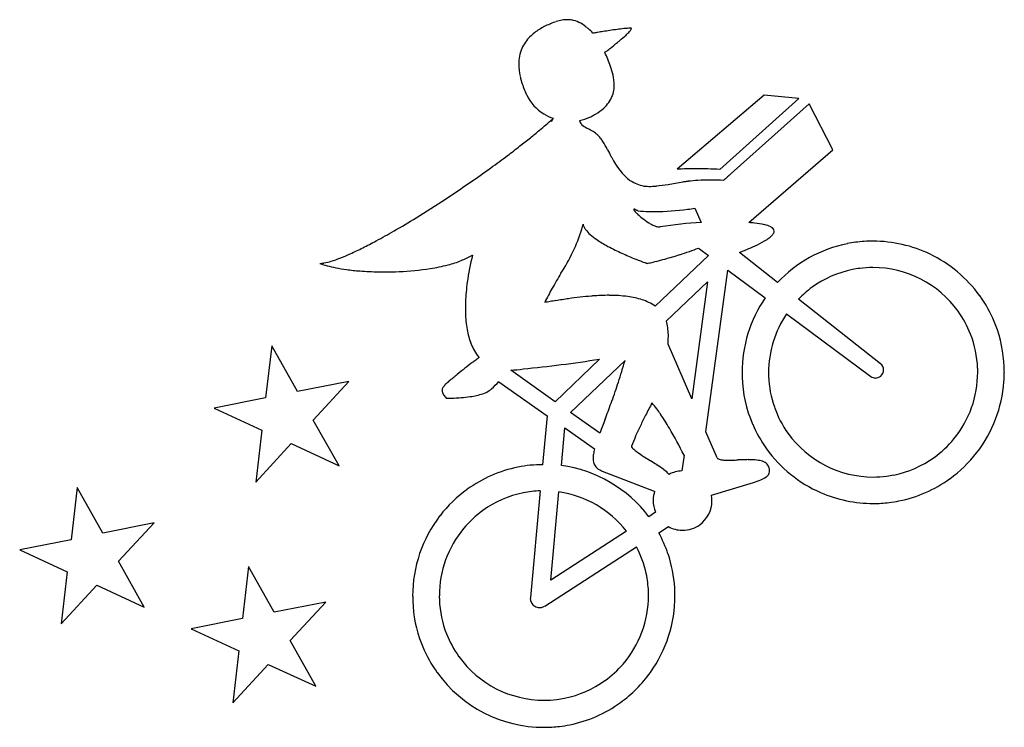
# Model space of a CAD drawing. Extents: x 0.1 to 17.1, y -0.1 to 12.
import ezdxf

# ---------------------------------------------------------------- set-up
doc = ezdxf.new("R2010")
doc.units = 0
doc.layers.add('DEFAULT_255_2_778', color=255, linetype='CONTINUOUS')

msp = doc.modelspace()

# ---------------------------------------------------------------- linework, layer by layer
at = {"layer": 'DEFAULT_255_2_778'}
for p, q in [((12.935, 10.725), (11.437, 9.45)), ((13.532, 10.665), (12.935, 10.725)), ((12.174, 9.447), (13.532, 10.665)), ((13.708, 10.576), (12.371, 9.377)), ((14.114, 9.786), (13.708, 10.576)), ((9.309, 10.325), (9.281, 10.271)), ((9.281, 10.271), (9.299, 10.315)), ((12.674, 8.533), (14.114, 9.786)), ((11.538, 9.231), (11.537, 9.231)), ((12.236, 9.256), (12.235, 9.257)), ((12.237, 9.257), (12.236, 9.256)), ((12.24, 9.26), (12.237, 9.257)), ((11.744, 8.78), (11.854, 8.536)), ((11.98, 7.969), (11.062, 7.097)), ((11.808, 8.096), (11.822, 8.085)), ((11.822, 8.085), (11.98, 7.969)), ((13.166, 7.503), (12.509, 8.02)), ((11.933, 4.936), (12.313, 7.716)), ((12.313, 7.716), (12.954, 7.24)), ((11.253, 6.84), (11.964, 7.516)), ((11.964, 7.516), (11.689, 5.505)), ((14.935, 6.109), (13.526, 7.22)), ((13.32, 6.967), (14.77, 5.891)), ((11.689, 5.505), (11.282, 6.443)), ((4.467, 6.415), (4.362, 5.52)), ((4.908, 5.629), (4.467, 6.415)), ((10.101, 6.188), (9.34, 5.455)), ((9.606, 5.272), (10.543, 6.164)), ((9.34, 5.455), (8.578, 5.999)), ((5.793, 5.802), (4.908, 5.629)), ((5.182, 5.14), (5.793, 5.802)), ((8.374, 5.8), (9.204, 5.213)), ((4.362, 5.52), (3.479, 5.343)), ((3.479, 5.343), (4.297, 4.967)), ((10.109, 4.917), (9.606, 5.272)), ((5.624, 4.354), (5.182, 5.14)), ((9.204, 5.213), (9.126, 4.373)), ((4.297, 4.967), (4.193, 4.073)), ((9.448, 4.361), (9.508, 5.007)), ((9.508, 5.007), (10.02, 4.646)), ((12.127, 4.489), (11.933, 4.936)), ((4.193, 4.073), (4.804, 4.735)), ((4.804, 4.735), (5.624, 4.354)), ((11.06, 4.39), (10.979, 4.441)), ((11.558, 4.537), (11.52, 4.266)), ((10.152, 4.265), (11.046, 3.921)), ((12.028, 3.849), (12.754, 4.068)), ((1.121, 3.984), (1.016, 3.084)), ((1.562, 3.196), (1.121, 3.984)), ((9.086, 3.923), (8.915, 2.093)), ((9.264, 2.391), (9.405, 3.906)), ((11.046, 3.921), (11.052, 3.917)), ((11.068, 3.56), (10.952, 3.48)), ((2.445, 3.375), (1.562, 3.196)), ((1.834, 2.714), (2.445, 3.375)), ((10.567, 3.232), (9.264, 2.391)), ((11.123, 3.204), (11.288, 3.311)), ((1.016, 3.084), (0.133, 2.909)), ((0.133, 2.909), (0.951, 2.534)), ((9.161, 1.944), (10.74, 2.962)), ((2.276, 1.925), (1.834, 2.714)), ((4.07, 2.623), (3.966, 1.728)), ((4.511, 1.837), (4.07, 2.623)), ((0.951, 2.534), (0.847, 1.639)), ((0.847, 1.639), (1.457, 2.301)), ((1.457, 2.301), (2.276, 1.925)), ((5.395, 2.014), (4.511, 1.837)), ((4.784, 1.353), (5.395, 2.014)), ((3.966, 1.728), (3.082, 1.552)), ((3.082, 1.552), (3.901, 1.175)), ((5.226, 0.567), (4.784, 1.353)), ((3.901, 1.175), (3.796, 0.28)), ((3.796, 0.28), (4.407, 0.943)), ((4.407, 0.943), (5.226, 0.567))]:
    msp.add_line(p, q, dxfattribs=at)
for centre, radius, start, end in [((9.731, 10.771), 1.269, 112.4058, 121.5909), ((9.828, 10.557), 1.504, 112.0557, 112.6761), ((9.723, 10.822), 1.219, 107.2907, 112.2007), ((9.609, 11.193), 0.831, 100.375, 107.3616), ((9.562, 11.456), 0.564, 90.3013, 100.4614), ((9.56, 11.584), 0.435, 81.5684, 90.1213), ((9.525, 11.496), 0.528, 50.0579, 79.2196), ((-1.807, -3.892), 19.638, 53.3725, 53.5357), ((11.779, 14.399), 3.147, 233.5388, 233.6201), ((9.709, 11.583), 0.348, 35.8441, 54.2287), ((11.083, 6.676), 5.22, 96.1591, 97.4167), ((10.766, 9.613), 2.266, 94.6208, 96.1663), ((10.64, 11.218), 0.655, 90.7889, 94.9756), ((10.478, 11.951), 0.196, 316.6369, 330.4008), ((10.632, 11.676), 0.197, 88.5695, 90.0519), ((10.636, 11.8), 0.0732, 80.7644, 89.5741), ((10.648, 11.867), 0.00572, 37.1419, 90.6714), ((10.622, 11.869), 0.0304, 330.5014, 356.0492), ((10.642, 11.867), 0.0109, 359.4187, 15.8738), ((9.367, 11.262), 0.654, 134.5793, 156.195), ((9.527, 11.101), 0.881, 121.4895, 134.649), ((10.468, 9.366), 2.468, 100.7089, 101.1386), ((10.736, 7.931), 3.927, 99.7428, 100.6664), ((11.216, 5.139), 6.76, 98.9183, 99.7487), ((11.579, 2.844), 9.083, 98.2154, 98.9353), ((11.511, 3.334), 8.589, 97.3732, 98.2355), ((8.641, 13.834), 2.829, 309.7603, 312.7433), ((9.928, 12.446), 0.936, 312.574, 317.7553), ((9.387, 11.262), 0.673, 156.8901, 180.6114), ((7.149, 15.574), 5.12, 307.0379, 307.8746), ((6.637, 16.237), 5.958, 307.8439, 309.3067), ((7.412, 15.287), 4.732, 309.3292, 309.9487), ((8.704, 13.51), 2.536, 305.9877, 307.0847), ((8.491, 10.597), 1.908, 18.9937, 26.8107), ((9.671, 11.261), 0.956, 180.3878, 192.9534), ((8.993, 10.771), 1.376, 12.4829, 18.958), ((9.939, 11.315), 1.23, 192.6169, 195.986), ((9.502, 10.878), 0.856, 0.6807, 12.8451), ((10.278, 11.419), 1.585, 196.2314, 204.6592), ((9.799, 10.887), 0.559, 354.6724, 0.0963), ((10.617, 11.566), 1.954, 204.4129, 205.408), ((9.538, 11.053), 0.76, 205.3658, 239.0594), ((9.759, 10.95), 0.614, 312.7653, 337.4185), ((9.976, 10.866), 0.382, 336.6486, 355.3635), ((9.631, 11.108), 0.817, 299.8508, 311.863), ((9.596, 11.142), 0.866, 238.8125, 250.6063), ((9.641, 10.979), 0.699, 279.8737, 294.9165), ((9.27, 11.727), 1.534, 295.7268, 298.4984), ((9.412, 11.464), 1.235, 298.5387, 300.4427), ((3.33, 16.993), 8.956, 309.8738, 310.7989), ((4.481, 15.661), 7.196, 310.7892, 312.027), ((9.885, 10.31), 0.125, 188.9925, 225.4638), ((10.065, 10.503), 0.389, 226.4684, 242.8051), ((0.498, 20.454), 13.428, 307.8421, 308.8223), ((2.037, 18.541), 10.973, 308.8206, 309.8686), ((6.336, 3.654), 7.41, 60.6087, 61.361), ((9.753, 9.694), 0.47, 38.4522, 62.1928), ((-1.114, 22.529), 16.056, 306.8751, 307.8429), ((9.252, 9.354), 1.075, 32.2532, 36.0347), ((8.158, 8.682), 2.359, 27.8787, 31.8901), ((-2.76, 24.723), 18.799, 305.796, 306.8739), ((40.632, 26.008), 34.449, 208.0957, 208.3197), ((14.298, 11.837), 4.543, 208.5419, 208.7535), ((11.278, 10.105), 1.065, 205.1923, 233.129), ((-4.353, 26.941), 21.53, 304.3645, 305.4632), ((-3.708, 26.032), 20.415, 305.4686, 305.807), ((11.447, 9.381), 0.0702, 95.9038, 97.9688), ((11.444, 9.413), 0.038, 89.9227, 95.7991), ((11.682, 4.535), 4.922, 92.4772, 92.7694), ((11.705, 4.004), 5.453, 92.3834, 92.4794), ((11.732, 3.328), 6.13, 91.8288, 92.376), ((11.764, 2.331), 7.127, 90.9605, 91.827), ((11.773, 1.858), 7.6, 89.9992, 90.9658), ((11.774, 2.025), 7.433, 88.5346, 90.0068), ((11.794, 2.795), 6.663, 86.7369, 88.545), ((19.805, 0.998), 11.203, 131.9261, 132.3909), ((14.107, 7.349), 2.67, 130.9259, 132.0217), ((12.427, 9.295), 0.0992, 124.4342, 133.9264), ((-4.575, 27.261), 21.919, 303.2829, 304.37), ((10.977, 9.767), 0.614, 236.7265, 259.3181), ((10.927, 9.499), 0.343, 259.146, 264.7701), ((10.951, 9.772), 0.616, 264.862, 270.2719), ((10.943, 10.532), 1.377, 270.4683, 275.7804), ((10.724, 12.735), 3.59, 275.7162, 278.9805), ((9.718, 19.201), 10.134, 278.8895, 280.3404), ((11.892, 6.765), 2.491, 97.5548, 98.1766), ((11.952, 6.307), 2.953, 96.3034, 97.5404), ((12.018, 5.7), 3.564, 93.5537, 96.281), ((12.027, 5.589), 3.675, 90.0273, 93.5924), ((12.028, 6.025), 3.239, 86.3287, 90.0474), ((26.203, -6.032), 20.708, 132.3529, 132.401), ((-3.545, 25.68), 20.032, 301.5922, 303.3019), ((10.697, 8.76), 0.005, 77.9623, 181.7991), ((10.719, 8.763), 0.0269, 186.7841, 214.334), ((10.86, 8.851), 0.193, 212.1478, 222.5491), ((10.698, 8.755), 0.0103, 89.718, 90.8458), ((10.696, 8.726), 0.0392, 68.8771, 86.7953), ((10.657, 8.614), 0.157, 63.5639, 70.3428), ((11.217, 9.167), 0.67, 221.843, 227.0235), ((10.555, 8.403), 0.392, 60.3953, 63.8744), ((10.413, 8.15), 0.682, 59.0668, 60.5477), ((11.602, 9.576), 1.232, 226.8644, 231.5006), ((11.038, 11.86), 3.137, 264.9786, 268.4613), ((11.05, 12.225), 3.503, 268.4283, 270.0094), ((11.032, 13.118), 4.395, 270.249, 277.6914), ((10.917, 14.103), 5.387, 277.4942, 278.8229), ((-1.417, 22.219), 15.97, 300.0132, 301.5954), ((8.172, 8.89), 1.695, 343.9115, 346.8487), ((10.016, 8.544), 0.198, 191.5806, 206.5798), ((11.594, 9.557), 1.212, 231.2524, 238.0897), ((11.374, 9.208), 0.799, 238.2672, 242.262), ((11.221, 8.91), 0.465, 241.8088, 251.7757), ((11.139, 8.655), 0.197, 251.3217, 268.5358), ((12.267, 1.483), 7.066, 93.3572, 99.0997), ((12.469, 5.679), 2.861, 83.9744, 85.8887), ((12.62, 7.001), 1.531, 77.8332, 84.3967), ((12.854, 8.058), 0.449, 64.2142, 78.7085), ((0.621, 18.688), 11.892, 298.3302, 300.0181), ((6.602, 9.471), 3.367, 327.498, 341.8174), ((10.106, 8.588), 0.298, 206.4013, 215.8165), ((10.162, 8.627), 0.366, 215.5107, 216.0502), ((10.302, 8.737), 0.544, 216.8298, 228.5148), ((10.671, 9.149), 1.096, 228.3231, 235.9092), ((11.134, 8.565), 0.107, 269.8003, 278.3116), ((12.79, 8.583), 0.388, 307.1658, 316.4491), ((12.956, 8.282), 0.202, 56.8955, 62.3487), ((13.001, 8.349), 0.121, 41.3881, 57.6312), ((12.951, 8.431), 0.167, 315.9353, 333.0307), ((13.046, 8.388), 0.0621, 0.7445, 42.379), ((13.032, 8.39), 0.076, 333.1371, 358.8026), ((2.22, 15.723), 8.524, 296.5759, 298.3285), ((11.258, 10.016), 2.143, 235.9046, 241.9051), ((11.368, 11.159), 3.339, 292.3502, 294.9847), ((11.833, 10.152), 2.229, 295.0725, 295.1378), ((11.997, 9.828), 1.867, 294.8045, 300.463), ((12.517, 8.942), 0.84, 300.5484, 307.1692), ((12.718, 8.67), 0.502, 307.6284, 307.7083), ((14.801, 5.978), 2.236, 101.2178, 137.0024), ((14.809, 5.945), 2.271, 97.6987, 101.2659), ((14.808, 5.955), 2.26, 90.0018, 97.7005), ((14.807, 5.952), 2.262, 64.2898, 89.9874), ((4.312, 11.336), 3.663, 291.2665, 294.276), ((3.431, 13.296), 5.811, 294.251, 296.6024), ((7.25, 9.119), 1.326, 291.0646, 299.7631), ((12.373, 6.871), 4.588, 166.0889, 172.0047), ((7.396, 8.852), 1.022, 300.1313, 300.8361), ((11.862, 11.118), 3.4, 241.6695, 244.0302), ((12.439, 12.312), 4.726, 244.0772, 247.1036), ((9.356, 14.751), 7.095, 285.3057, 287.4519), ((9.799, 13.336), 5.613, 287.465, 289.2499), ((10.23, 12.105), 4.308, 289.2349, 291.4903), ((11.053, 11.915), 4.158, 290.4984, 291.2933), ((11.071, 11.868), 4.107, 291.2857, 292.4095), ((14.809, 5.955), 2.259, 35.7525, 64.3084), ((5.266, 8.386), 0.556, 273.1897, 280.246), ((5.739, 8.986), 1.237, 249.0356, 254.9909), ((5.166, 8.918), 1.096, 280.4005, 287.2641), ((5.967, 9.824), 2.104, 254.8861, 259.0499), ((4.864, 9.913), 2.136, 287.0961, 291.3253), ((6.698, 10.883), 3.178, 278.9599, 284.609), ((6.971, 9.836), 2.096, 284.5906, 291.1397), ((12.85, 13.268), 5.768, 247.04, 248.4165), ((12.888, 13.362), 5.868, 248.4078, 249.2504), ((12.731, 12.948), 5.426, 249.2488, 249.7987), ((12.387, 12.009), 4.426, 249.7875, 250.4185), ((11.74, 10.188), 2.493, 250.402, 250.9205), ((11.147, 8.477), 0.683, 250.9647, 251.0967), ((10.435, 10.044), 2.266, 282.5099, 282.9308), ((9.847, 12.619), 4.908, 282.9019, 283.3657), ((9.388, 14.547), 6.889, 283.369, 284.1977), ((9.175, 15.395), 7.764, 284.1877, 285.3364), ((6.171, 10.864), 3.164, 259.0114, 262.4156), ((6.323, 11.995), 4.306, 262.3948, 265.5079), ((6.401, 12.977), 5.291, 265.4952, 268.9206), ((6.411, 13.31), 5.624, 268.8871, 270.0007), ((6.411, 13.269), 5.583, 269.9941, 272.5299), ((6.462, 12.407), 4.719, 272.377, 278.9049), ((28.647, -3.764), 22.348, 149.2498, 150.0035), ((14.806, 5.972), 1.788, 101.3616, 125.8548), ((14.806, 5.967), 1.794, 97.2622, 101.3336), ((14.805, 5.971), 1.789, 89.9998, 97.2617), ((14.803, 5.95), 1.811, 35.8685, 89.9128), ((11.26, 7.028), 3.464, 172.0128, 177.6386), ((12.547, 5.525), 3.76, 149.9469, 154.2137), ((10.282, 3.445), 3.839, 90.1611, 94.4522), ((10.272, 5.2), 2.083, 89.9467, 90.0178), ((10.285, 4.92), 2.363, 82.59, 90.2758), ((14.821, 5.963), 1.804, 126.0613, 135.863), ((10.594, 7.062), 2.797, 177.7658, 179.9778), ((20.024, -57.879), 65.941, 99.39956, 99.48122), ((12.832, -14.438), 21.909, 99.1408, 99.3981), ((11.222, -4.381), 11.723, 98.0851, 99.1827), ((10.499, 0.8), 6.492, 94.7236, 98.1983), ((10.349, 2.432), 4.854, 94.3102, 94.5387), ((10.412, 5.886), 1.389, 72.141, 82.6409), ((10.588, 6.421), 0.826, 54.9343, 72.3807), ((14.827, 5.955), 2.272, 145.5498, 180.0038), ((14.772, 5.941), 2.301, 33.7777, 35.6089), ((14.807, 5.963), 2.259, 21.0635, 33.8051), ((9.974, 7.054), 2.177, 179.7544, 187.652), ((14.825, 5.955), 1.814, 146.076, 180.0026), ((14.807, 5.958), 1.802, 21.383, 35.7157), ((10.575, 6.638), 0.708, 14.6794, 16.5792), ((10.325, 6.585), 0.963, 359.3237, 13.9511), ((14.817, 5.968), 2.248, 2.2462, 21.0336), ((9.241, 6.953), 1.438, 187.5751, 197.9747), ((14.814, 5.963), 1.794, 2.1476, 21.3454), ((8.746, 6.789), 0.916, 197.741, 214.4579), ((9.803, 6.577), 1.485, 354.8244, 359.8801), ((8.57, 6.677), 0.708, 215.0456, 220.7509), ((14.548, -2.685), 11.029, 126.8881, 128.6831), ((18.848, -8.353), 18.142, 126.749, 127.0029), ((20.141, -10.084), 20.304, 126.6048, 126.7511), ((6.849, 26.369), 20.442, 275.4484, 279.1543), ((-0.173, 9.26), 11.154, 341.8851, 343.8839), ((14.852, 6), 0.137, 359.9128, 52.8213), ((8.568, 7.165), 1.166, 270.4849, 280.9523), ((14.816, 5.955), 2.261, 179.9995, 181.8775), ((14.817, 5.955), 1.806, 179.9995, 182.0569), ((14.852, 6), 0.137, 322.9466, 358.0825), ((14.851, 6), 0.138, 358.0553, 0.0021), ((14.807, 5.96), 1.801, 320.6364, 0.0566), ((14.801, 5.961), 1.808, 359.9996, 2.1688), ((14.796, 5.966), 2.269, 355.761, 359.9992), ((14.801, 5.966), 2.265, 359.9998, 2.2655), ((8.658, 4.501), 1.736, 131.1734, 134.0427), ((10.327, 2.586), 4.275, 128.6798, 131.1255), ((5.135, 8.967), 4.53, 313.3957, 315.649), ((-0.698, 9.435), 11.708, 340.1826, 341.8715), ((14.788, 5.952), 2.233, 181.8365, 203.2908), ((14.799, 5.954), 1.788, 182.0324, 199.2203), ((14.852, 6.001), 0.138, 233.2497, 270.0335), ((14.852, 6.002), 0.139, 270.0023, 275.1747), ((14.852, 6.002), 0.139, 275.1722, 276.3909), ((14.853, 6), 0.137, 276.1697, 322.621), ((14.804, 5.964), 2.261, 322.3306, 355.8016), ((7.49, 5.647), 0.0953, 146.0999, 178.6793), ((7.476, 5.649), 0.0816, 180.015, 180.5532), ((7.535, 5.66), 0.14, 184.6353, 217.4409), ((7.629, 5.558), 0.26, 132.9305, 146.7966), ((7.708, 6.791), 1.259, 277.8962, 287.9903), ((7.939, 6.078), 0.509, 288.0246, 301.8365), ((8.065, 5.868), 0.265, 302.5737, 313.1953), ((8.16, 6.075), 0.89, 214.1762, 218.8153), ((7.473, 5.893), 0.377, 268.9917, 269.2175), ((7.481, 6.482), 0.965, 269.1997, 269.4582), ((7.486, 7.035), 1.519, 269.4536, 269.7205), ((7.488, 7.464), 1.947, 269.7203, 270.0042), ((7.487, 8.106), 2.59, 270.0268, 270.998), ((7.48, 8.58), 3.064, 270.987, 272.2628), ((7.484, 8.508), 2.992, 272.2387, 274.5811), ((7.539, 7.855), 2.336, 274.5068, 278.4102), ((-4.478, 10.805), 15.728, 339.0491, 340.1551), ((44.842, -12.002), 38.065, 152.7374, 153.0937), ((9.884, 4.425), 1.51, 37.036, 41.9861), ((9.283, 3.967), 2.265, 34.3398, 37.1371), ((14.8, 5.955), 1.789, 199.2642, 215.7104), ((80.439, -21.919), 75.275, 158.92094, 159.1149), ((-14.072, 14.449), 25.991, 339.0481, 339.0681), ((-19.433, 16.499), 31.73, 339.0685, 339.0856), ((-13.738, 14.322), 25.634, 339.0863, 339.1083), ((22.729, -0.785), 13.27, 153.0742, 153.9568), ((7.906, 3.044), 3.922, 29.9345, 34.1256), ((15.612, 2.683), 5.353, 153.8688, 156.0528), ((1.008, -0.891), 11.864, 27.2247, 29.7758), ((14.792, 5.955), 2.237, 203.3374, 215.7915), ((14.814, 5.972), 1.81, 215.8819, 269.9204), ((12.508, 4.053), 1.959, 155.8151, 161.025), ((14.813, 5.959), 1.796, 305.5835, 320.5164), ((10.901, 4.399), 0.915, 164.3468, 170.1046), ((10.664, 4.687), 0.00966, 163.482, 180.4394), ((10.672, 4.688), 0.0171, 181.551, 202.4295), ((10.744, 4.726), 0.0984, 207.0053, 229.0162), ((11.097, 5.095), 0.609, 226.6768, 233.3384), ((12.089, 6.412), 2.258, 233.1119, 236.581), ((14.808, 5.965), 2.257, 215.7378, 246.4383), ((14.807, 5.966), 2.26, 305.7022, 322.2439), ((10.458, 4.475), 0.465, 169.9727, 179.4676), ((10.194, 4.468), 0.202, 176.7793, 245.4227), ((13.384, 8.335), 4.577, 236.3012, 236.858), ((15.073, 10.934), 7.675, 236.9092, 237.7721), ((12.168, 4.524), 0.0546, 220.5867, 237.7778), ((12.207, 4.592), 0.132, 239.3079, 258.6947), ((12.267, 4.861), 0.408, 257.758, 266.2274), ((12.318, 5.554), 1.103, 265.9872, 270.325), ((12.32, 6.989), 2.538, 270.079, 271.3947), ((12.161, 13.082), 8.633, 271.4693, 272.1628), ((12.867, -5.961), 10.423, 91.6645, 92.0903), ((12.667, 1.017), 3.443, 90.1126, 91.7081), ((12.661, 2.448), 2.011, 88.6592, 90.0373), ((12.693, 3.427), 1.032, 81.7558, 89.1675), ((12.788, 4.067), 0.384, 68.0907, 82.1003), ((12.888, 4.303), 0.128, 29.5694, 70.2097), ((14.81, 5.957), 1.796, 281.3685, 305.7528), ((9.144, 2.127), 2.248, 101.3448, 125.7705), ((9.133, 2.161), 2.213, 90.1798, 101.2361), ((9.142, 2.114), 2.267, 37.059, 82.253), ((10.312, 4.661), 0.428, 241.8078, 248.0411), ((7.713, -0.9), 6.26, 57.6396, 57.679), ((8.693, 0.648), 4.427, 57.5845, 57.64), ((9.086, 1.266), 3.695, 57.5174, 57.5835), ((9.399, 1.758), 3.113, 57.4423, 57.52), ((9.748, 2.304), 2.464, 57.3491, 57.4459), ((9.943, 2.609), 2.102, 57.2413, 57.3528), ((10.195, 3.001), 1.636, 57.091, 57.2411), ((10.374, 3.276), 1.309, 56.9044, 57.0926), ((10.535, 3.523), 1.013, 56.6586, 56.8995), ((10.693, 3.764), 0.725, 56.338, 56.6575), ((10.002, 2.647), 2.039, 53.6038, 57.5632), ((10.882, 3.829), 0.565, 41.9967, 54.3061), ((11.539, 3.761), 0.506, 92.1291, 117.9947), ((12.896, 4.274), 0.134, 303.1329, 350.6649), ((12.669, 4.199), 0.371, 21.0957, 26.8719), ((12.844, 4.262), 0.185, 1.4599, 22.2715), ((12.909, 4.267), 0.12, 352.9468, 0.0703), ((12.431, 5.191), 1.168, 286.0431, 292.4772), ((12.718, 4.51), 0.429, 291.8595, 305.8319), ((14.811, 5.953), 1.791, 270.0002, 277.384), ((14.811, 5.959), 1.797, 277.3842, 281.3368), ((14.812, 5.954), 2.247, 281.3437, 305.7813), ((9.142, 2.121), 2.251, 125.6554, 142.3057), ((9.138, 2.157), 1.767, 91.7042, 101.239), ((9.145, 2.121), 1.804, 38.0186, 81.7148), ((11.532, 3.76), 0.505, 161.9126, 179.123), ((14.814, 5.972), 2.265, 246.3831, 269.9746), ((9.142, 2.145), 1.78, 101.2763, 125.8847), ((11.532, 3.76), 0.506, 179.1249, 179.9985), ((11.531, 3.76), 0.505, 179.9962, 203.4497), ((11.533, 3.751), 0.504, 305.7502, 0.1755), ((11.526, 3.753), 0.511, 2.4116, 10.8435), ((11.525, 3.753), 0.512, 359.9998, 2.4149), ((14.812, 5.959), 2.252, 276.9217, 281.3137), ((9.146, 2.127), 1.796, 125.6541, 140.1445), ((14.813, 5.956), 2.249, 269.9993, 276.9207), ((9.156, 2.116), 2.266, 142.4139, 180.0355), ((9.156, 2.124), 1.806, 140.2629, 180.047), ((11.533, 3.752), 0.505, 240.9619, 269.0699), ((11.533, 3.755), 0.507, 269.0634, 269.9986), ((11.533, 3.752), 0.505, 269.9803, 305.629), ((9.134, 2.114), 2.268, 18.7486, 28.7388), ((9.158, 2.129), 1.788, 12.0324, 27.7887), ((9.153, 2.121), 2.248, 3.4617, 18.7362), ((9.147, 2.127), 1.8, 2.1949, 12.0294), ((9.144, 2.12), 2.257, 359.9995, 3.4668), ((9.157, 2.115), 2.266, 179.9996, 182.1061), ((9.158, 2.123), 1.809, 179.9999, 182.1354), ((9.141, 2.121), 1.792, 182.1091, 201.3797), ((9.067, 2.08), 0.152, 175.0219, 180.0048), ((9.081, 2.082), 0.167, 180.7393, 237.312), ((9.145, 2.124), 1.801, 319.1874, 0.0639), ((9.138, 2.126), 1.808, 359.9998, 2.2015), ((9.136, 2.12), 2.265, 324.4682, 0.002), ((9.136, 2.113), 2.246, 182.08, 201.2421), ((9.075, 2.08), 0.162, 238.8928, 269.2749), ((9.074, 2.073), 0.155, 269.41, 270.0071), ((9.074, 2.075), 0.157, 269.9876, 281.5566), ((9.077, 2.07), 0.151, 280.7373, 303.5427), ((9.146, 2.124), 1.797, 201.4209, 215.718), ((9.138, 2.115), 2.249, 201.276, 213.8996), ((9.152, 2.132), 1.806, 215.817, 269.981), ((9.17, 2.136), 2.286, 213.8758, 215.6918), ((9.153, 2.122), 1.794, 305.6526, 319.06), ((9.149, 2.124), 2.263, 215.7713, 269.9925), ((9.145, 2.117), 2.256, 305.7465, 324.4065), ((9.152, 2.108), 1.782, 281.3651, 305.9386), ((9.151, 2.12), 1.794, 269.9994, 276.9692), ((9.151, 2.122), 1.796, 276.97, 281.3145), ((9.154, 2.097), 2.235, 281.2818, 305.8618), ((9.149, 2.11), 2.249, 269.9992, 276.8461), ((9.149, 2.113), 2.252, 276.8471, 281.3201)]:
    msp.add_arc(centre, radius, start, end, dxfattribs=at)

doc.saveas('drawing.dxf')
